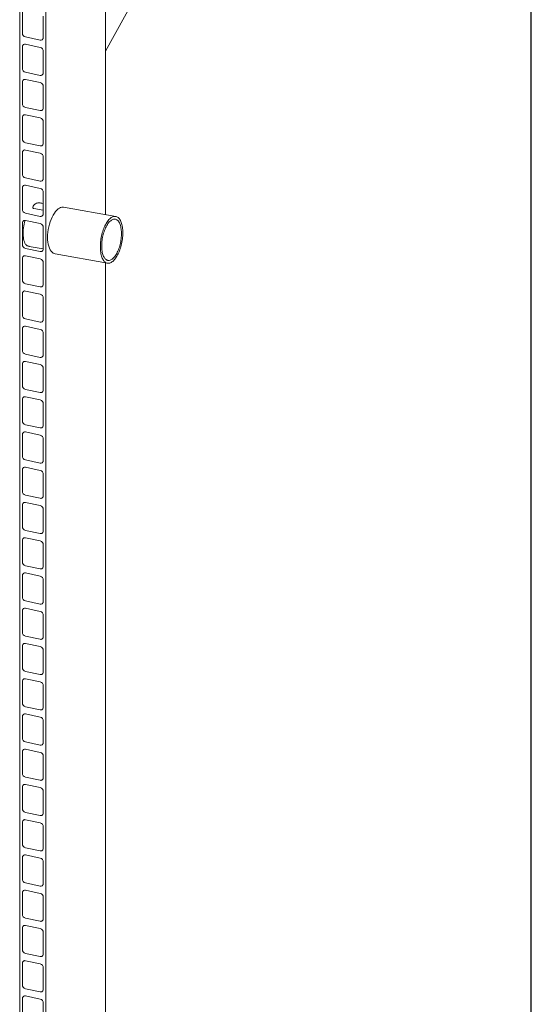
# Model space of a CAD drawing. Units: millimetres. Extents: x 284 to 10099, y 89 to 14420.
# Drawn here: x 8358 to 10084, y 8110 to 11429 of the extents above; entities that cross this region are included whole.
import ezdxf

# ---------------------------------------------------------------- set-up
doc = ezdxf.new("R2010")
doc.units = ezdxf.units.MM
doc.header["$LTSCALE"] = 35
doc.linetypes.add('SLD-Solid', pattern=[0])
doc.layers.add('FRAME', color=19, linetype='SLD-Solid')

msp = doc.modelspace()

# ---------------------------------------------------------------- linework, layer by layer
at = {"color": 7, "linetype": 'SLD-Solid', "lineweight": 0}
for p, q in [((8647.4454463, 10771.9847996), (8647.4454463, 11651.2122294)), ((8833.2053725, 11659.5089945), (8647.4454591, 11323.2829399)), ((8446.1322325, 6732.5625211), (8446.1322325, 11500.2624094)), ((8358.1878959, 6751.0671505), (8358.1878959, 11462.3332515)), ((8367.4896059, 11455.612499), (8367.4896059, 11383.9590352)), ((8437.6760163, 11369.1909044), (8437.6760163, 11440.8443682)), ((8377.6371283, 11370.5101381), (8427.5286024, 11360.012322)), ((8367.4896059, 11336.8185719), (8367.4896059, 11265.1650519)), ((8427.5286024, 11335.4992654), (8377.6371283, 11345.9970815)), ((8437.6760163, 11250.3969211), (8437.6760163, 11322.0504411)), ((8377.6371283, 11251.716211), (8427.5286024, 11241.2183949)), ((8367.4896059, 11218.0246448), (8367.4896059, 11146.3711248)), ((8427.5286024, 11216.7053383), (8377.6371283, 11227.2031543)), ((8437.6760163, 11131.602994), (8437.6760163, 11203.256514)), ((8377.6371283, 11132.9222839), (8427.5286024, 11122.4244678)), ((8367.4896059, 11099.2307177), (8367.4896059, 11027.5772539)), ((8427.5286024, 11097.9114112), (8377.6371283, 11108.4092272)), ((8437.6760163, 11012.8091231), (8437.6760163, 11084.4625869)), ((8377.6371283, 11014.1283006), (8427.5286024, 11003.6304845)), ((8427.5286024, 10979.1174279), (8377.6371283, 10989.6152439)), ((8367.4896059, 10980.4367344), (8367.4896059, 10908.7832706)), ((8437.6760163, 10894.0151398), (8437.6760163, 10965.6686036)), ((8377.6371283, 10895.3344297), (8427.5286024, 10884.8366136)), ((8367.4896059, 10861.6427511), (8367.4896059, 10789.9892873)), ((8427.5286024, 10860.323557), (8377.6371283, 10870.821373)), ((8437.6760163, 10775.2211565), (8437.6760163, 10846.8746203)), ((8405.9304538, 10792.252753), (8437.6760061, 10786.5641302)), ((8437.6760138, 10809.5742671), (8432.334094, 10810.5315088)), ((8682.2702329, 10765.7443707), (8505.8115311, 10797.364769)), ((8377.6371283, 10776.5404464), (8427.5286024, 10766.0426303)), ((8427.5286024, 10741.5295737), (8377.6371283, 10752.0273897)), ((8367.4896059, 10742.8488802), (8367.4896059, 10671.1954164)), ((8437.6760163, 10656.4272856), (8437.6760163, 10728.0807494)), ((8377.6371283, 10657.7464631), (8427.5286024, 10647.248647)), ((8390.5383465, 10664.7131717), (8437.6749404, 10656.2665615)), ((8367.4896059, 10624.0548969), (8367.4896059, 10552.4014331)), ((8427.5286024, 10622.7357027), (8377.6371283, 10633.2335188)), ((8477.589965, 10639.8734495), (8654.0486668, 10608.2530512)), ((8437.6760163, 10537.6333023), (8437.6760163, 10609.2867661)), ((8647.4454463, 6964.5821414), (8647.4454463, 10609.436206)), ((8377.6371283, 10538.9525922), (8427.5286024, 10528.4547761)), ((8367.4896059, 10505.2610259), (8367.4896059, 10433.6074498)), ((8427.5286024, 10503.9417194), (8377.6371283, 10514.4395355)), ((8437.6760163, 10418.839319), (8437.6760163, 10490.4928952)), ((8377.6371283, 10420.1586089), (8427.5286024, 10409.6607928)), ((8367.4896059, 10386.4670426), (8367.4896059, 10314.8135789)), ((8427.5286024, 10385.1477361), (8377.6371283, 10395.6455522)), ((8437.6760163, 10300.0454481), (8437.6760163, 10371.6989119)), ((8377.6371283, 10301.364738), (8427.5286024, 10290.8669219)), ((8367.4896059, 10267.6730593), (8367.4896059, 10196.019708)), ((8427.5286024, 10266.3538652), (8377.6371283, 10276.8516813)), ((8437.6760163, 10181.2515772), (8437.6760163, 10252.9049286)), ((8377.6371283, 10182.5707547), (8427.5286024, 10172.0729386)), ((8427.5286024, 10147.5598819), (8377.6371283, 10158.057698)), ((8367.4896059, 10148.879076), (8367.4896059, 10077.2256123)), ((8437.6760163, 10062.4574815), (8437.6760163, 10134.1109453)), ((8377.6371283, 10063.7768838), (8427.5286024, 10053.2790677)), ((8367.4896059, 10030.0852051), (8367.4896059, 9958.4317413)), ((8427.5286024, 10028.766011), (8377.6371283, 10039.2638271)), ((8437.6760163, 9943.6636106), (8437.6760163, 10015.3170744)), ((8377.6371283, 9944.9827881), (8427.5286024, 9934.484972)), ((8367.4896059, 9911.2913342), (8367.4896059, 9839.6378704)), ((8427.5286024, 9909.9719153), (8377.6371283, 9920.4697314)), ((8437.6760163, 9824.8697397), (8437.6760163, 9896.5232035)), ((8377.6371283, 9826.1889172), (8427.5286024, 9815.6911011)), ((8367.4896059, 9792.4974633), (8367.4896059, 9720.8437747)), ((8427.5286024, 9791.1780444), (8377.6371283, 9801.6758605)), ((8437.6760163, 9706.075644), (8437.6760163, 9777.7293326)), ((8377.6371283, 9707.3950463), (8427.5286024, 9696.8972302)), ((8367.4896059, 9673.7033676), (8367.4896059, 9602.0499038)), ((8427.5286024, 9672.3841735), (8377.6371283, 9682.8819896)), ((8437.6760163, 9587.2817731), (8437.6760163, 9658.9352369)), ((8377.6371283, 9588.6009506), (8427.5286024, 9578.1031345)), ((8427.5286024, 9553.5903026), (8377.6371283, 9564.0881187)), ((8367.4896059, 9554.9094967), (8367.4896059, 9483.2560329)), ((8437.6760163, 9468.4879022), (8437.6760163, 9540.141366)), ((8377.6371283, 9469.8070797), (8427.5286024, 9459.3092636)), ((8367.4896059, 9436.1156258), (8367.4896059, 9364.4619372)), ((8427.5286024, 9434.7962069), (8377.6371283, 9445.294023)), ((8437.6760163, 9349.6938065), (8437.6760163, 9421.3474951)), ((8377.6371283, 9351.0132087), (8427.5286024, 9340.5153927)), ((8427.5286024, 9316.002336), (8377.6371283, 9326.5001521)), ((8367.4896059, 9317.3215301), (8367.4896059, 9245.6680663)), ((8437.6760163, 9230.8999356), (8437.6760163, 9302.5533994)), ((8377.6371283, 9232.2193378), (8427.5286024, 9221.7215218)), ((8367.4896059, 9198.5276592), (8367.4896059, 9126.8741954)), ((8427.5286024, 9197.2084651), (8377.6371283, 9207.7062812)), ((8437.6760163, 9112.1060647), (8437.6760163, 9183.7595285)), ((8377.6371283, 9113.4252421), (8427.5286024, 9102.9274261)), ((8367.4896059, 9079.7337883), (8367.4896059, 9008.0803245)), ((8427.5286024, 9078.4143694), (8377.6371283, 9088.9121855)), ((8437.6760163, 8993.3121938), (8437.6760163, 9064.9656575)), ((8377.6371283, 8994.6313712), (8427.5286024, 8984.1335552)), ((8367.4896059, 8960.9396926), (8367.4896059, 8889.2862288)), ((8427.5286024, 8959.6204985), (8377.6371283, 8970.1183146)), ((8437.6760163, 8874.5180981), (8437.6760163, 8946.1715619)), ((8377.6371283, 8875.8375003), (8427.5286024, 8865.3396843)), ((8367.4896059, 8842.1458217), (8367.4896059, 8770.4923579)), ((8427.5286024, 8840.8266276), (8377.6371283, 8851.3244437)), ((8437.6760163, 8755.7242272), (8437.6760163, 8827.3776909)), ((8377.6371283, 8757.0434046), (8427.5286024, 8746.5455886)), ((8427.5286024, 8722.0325319), (8377.6371283, 8732.530348)), ((8367.4896059, 8723.3519508), (8367.4896059, 8651.698487)), ((8437.6760163, 8636.9303562), (8437.6760163, 8708.58382)), ((8377.6371283, 8638.2495337), (8427.5286024, 8627.7517177)), ((8367.4896059, 8604.5578551), (8367.4896059, 8532.9043913)), ((8427.5286024, 8603.238661), (8377.6371283, 8613.7364771)), ((8437.6760163, 8518.1362606), (8437.6760163, 8589.7897243)), ((8377.6371283, 8519.4556628), (8427.5286024, 8508.9578467)), ((8367.4896059, 8485.7639842), (8367.4896059, 8414.1105204)), ((8427.5286024, 8484.4447901), (8377.6371283, 8494.9426062)), ((8437.6760163, 8399.3423896), (8437.6760163, 8470.9958534)), ((8377.6371283, 8400.6615671), (8427.5286024, 8390.1637511)), ((8367.4896059, 8366.9701133), (8367.4896059, 8295.3166495)), ((8427.5286024, 8365.6509192), (8377.6371283, 8376.1487352)), ((8437.6760163, 8280.5485187), (8437.6760163, 8352.2019825)), ((8377.6371283, 8281.8676962), (8427.5286024, 8271.3698801)), ((8367.4896059, 8248.1760176), (8367.4896059, 8176.5227786)), ((8427.5286024, 8246.8568235), (8377.6371283, 8257.3546396)), ((8437.6760163, 8161.7546478), (8437.6760163, 8233.4078868)), ((8377.6371283, 8163.0738253), (8427.5286024, 8152.5760092)), ((8427.5286024, 8128.0629526), (8377.6371283, 8138.5607686)), ((8367.4896059, 8129.3821467), (8367.4896059, 8057.7289077)), ((8437.6760163, 8042.9607769), (8437.6760163, 8114.6140159))]:
    msp.add_line(p, q, dxfattribs=at)
at = {"color": 7, "linetype": 'SLD-Solid', "lineweight": 0, "flags": 128}
for points in [[(8427.5286024, 11360.012322), (8429.2906385, 11359.8134668), (8430.9992257, 11359.9643877), (8432.6023111, 11360.4605179), (8434.0511869, 11361.2868172), (8435.3019036, 11362.4180919), (8436.3164634, 11363.8200761), (8437.0640482, 11365.4501413), (8437.5218102, 11367.2587453), (8437.6760163, 11369.1909044)], [(8377.6371283, 11345.9970815), (8375.8749838, 11346.1960095), (8374.1665051, 11346.045072), (8372.5633146, 11345.5489606), (8371.1144353, 11344.7226591), (8369.8637186, 11343.5913282), (8368.8491588, 11342.189344), (8368.1015776, 11340.5593372), (8367.6438156, 11338.7507332), (8367.4896059, 11336.8185719)], [(8427.5286024, 11241.2183949), (8429.2906385, 11241.0194835), (8430.9992257, 11241.1704044), (8432.6023111, 11241.6665346), (8434.0511869, 11242.4928339), (8435.3019036, 11243.6241648), (8436.3164634, 11245.026149), (8437.0640482, 11246.6562142), (8437.5218102, 11248.464762), (8437.6760163, 11250.3969211)], [(8377.6371283, 11227.2031543), (8375.8749838, 11227.4020824), (8374.1665051, 11227.2511449), (8372.5633146, 11226.7550335), (8371.1144353, 11225.928732), (8369.8637186, 11224.7974011), (8368.8491588, 11223.3954169), (8368.1015776, 11221.7653539), (8367.6438156, 11219.9568061), (8367.4896059, 11218.0246448)], [(8427.5286024, 11122.4244678), (8429.2906385, 11122.2255564), (8430.9992257, 11122.3765335), (8432.6023111, 11122.8726075), (8434.0511869, 11123.698963), (8435.3019036, 11124.8302377), (8436.3164634, 11126.2321657), (8437.0640482, 11127.8622309), (8437.5218102, 11129.6708349), (8437.6760163, 11131.602994)], [(8377.6371283, 11108.4092272), (8375.8749838, 11108.6081553), (8374.1665051, 11108.4571616), (8372.5633146, 11107.9611064), (8371.1144353, 11107.1347487), (8369.8637186, 11106.003474), (8368.8491588, 11104.6014336), (8368.1015776, 11102.971483), (8367.6438156, 11101.1628789), (8367.4896059, 11099.2307177)], [(8377.6371283, 10989.6152439), (8375.8749838, 10989.814172), (8374.1665051, 10989.6632907), (8372.5633146, 10989.1671231), (8371.1144353, 10988.3408778), (8369.8637186, 10987.2094907), (8368.8491588, 10985.8075627), (8368.1015776, 10984.1774997), (8367.6438156, 10982.3688956), (8367.4896059, 10980.4367344)], [(8427.5286024, 11003.6304845), (8429.2906385, 11003.4316855), (8430.9992257, 11003.5825502), (8432.6023111, 11004.0787366), (8434.0511869, 11004.9049797), (8435.3019036, 11006.0362544), (8436.3164634, 11007.4382948), (8437.0640482, 11009.06836), (8437.5218102, 11010.876964), (8437.6760163, 11012.8091231)], [(8427.5286024, 10884.8366136), (8429.2906385, 10884.6377022), (8430.9992257, 10884.7885669), (8432.6023111, 10885.2847533), (8434.0511869, 10886.1109964), (8435.3019036, 10887.2423835), (8436.3164634, 10888.6443115), (8437.0640482, 10890.2743767), (8437.5218102, 10892.0829807), (8437.6760163, 10894.0151398)], [(8377.6371283, 10870.821373), (8375.8749838, 10871.0201887), (8374.1665051, 10870.8693074), (8372.5633146, 10870.3731398), (8371.1144353, 10869.5468945), (8369.8637186, 10868.4156198), (8368.8491588, 10867.0135794), (8368.1015776, 10865.3835164), (8367.6438156, 10863.5749123), (8367.4896059, 10861.6427511)], [(8432.4117093, 10810.5171965), (8432.0312798, 10810.5856524), (8429.684483, 10810.9858039), (8427.8357492, 10811.2575481), (8426.1020788, 10811.4557624), (8422.8508815, 10811.611215), (8419.9265836, 10811.4228374), (8417.0391634, 10810.847725), (8414.3641213, 10809.9092722), (8411.7828613, 10808.586555), (8409.3618293, 10806.9099543), (8406.4357856, 10804.138188), (8404.0343422, 10800.716937), (8403.0049804, 10798.1532557), (8402.7476559, 10796.5747671), (8402.8952542, 10794.9479608), (8403.4548, 10793.7254817), (8404.6001432, 10792.7095581), (8405.8283144, 10792.2721408), (8405.9304538, 10792.252753)], [(8477.6075105, 10639.9954106), (8475.1454739, 10640.5027512), (8471.2122352, 10642.3356615), (8467.5207424, 10645.1220163), (8464.1140367, 10648.8516467), (8461.0338128, 10653.4723641), (8458.3468438, 10658.8958354), (8456.0917563, 10665.0854444), (8454.293484, 10671.9669388), (8452.9925651, 10679.4098551), (8452.2150447, 10687.3392484), (8451.9611615, 10695.6820506), (8452.236613, 10704.28077), (8453.044695, 10713.0443631), (8454.3663689, 10721.8999768), (8456.1718125, 10730.6822538), (8458.4462314, 10739.3131848), (8461.1523254, 10747.7095015), (8464.2308776, 10755.7154739), (8467.6545335, 10763.2634134), (8471.3728269, 10770.2766651), (8475.3073783, 10776.6250151), (8479.4154396, 10782.2398284), (8483.6500454, 10787.0789223), (8487.9266307, 10791.0513983), (8492.1937131, 10794.103286), (8496.4180402, 10796.2256586), (8500.5210749, 10797.3782255), (8504.4610897, 10797.5364421), (8505.7842278, 10797.2460231)], [(8377.6371283, 10752.0273897), (8375.8749838, 10752.2263178), (8374.1665051, 10752.0753241), (8372.5633146, 10751.5792689), (8371.1144353, 10750.7529112), (8369.8637186, 10749.6216365), (8368.8491588, 10748.2197085), (8368.1015776, 10746.5896455), (8367.6438156, 10744.7810414), (8367.4896059, 10742.8488802)], [(8427.5286024, 10766.0426303), (8429.2906385, 10765.8437189), (8430.9992257, 10765.994696), (8432.6023111, 10766.49077), (8434.0511869, 10767.3171255), (8435.3019036, 10768.4484002), (8436.3164634, 10769.8504406), (8437.0640482, 10771.4803934), (8437.5218102, 10773.2889974), (8437.6760163, 10775.2211565)], [(8630.2794652, 10663.5108737), (8630.364056, 10658.5254841), (8630.6174507, 10653.6673537), (8631.0385136, 10648.9580317), (8631.6253712, 10644.4184977), (8632.3753988, 10640.0692653), (8633.2852451, 10635.9296109), (8634.3508494, 10632.0180338), (8635.5674491, 10628.3520364), (8636.929615, 10624.9479205), (8638.4312613, 10621.8210193), (8640.0656783, 10618.985155), (8641.8255703, 10616.4531121), (8643.7030754, 10614.2360879), (8645.6898098, 10612.3440566), (8647.7768973, 10610.7854512), (8649.9550192, 10609.5671937), (8652.2144475, 10608.6948284), (8654.5450889, 10608.1720998), (8656.9365354, 10608.0015458), (8659.3781056, 10608.1837361), (8661.8588962, 10608.7178669), (8664.3678267, 10609.601788), (8666.8936909, 10610.8312484), (8669.4252087, 10612.4009396), (8671.951073, 10614.3038505), (8674.4600035, 10616.5313008), (8676.9407941, 10619.0736446), (8679.3823643, 10621.919291), (8681.7738108, 10625.0555224), (8684.1044522, 10628.4685228), (8686.3638804, 10632.1428471), (8688.5420023, 10636.0622342), (8690.6290899, 10640.2090758), (8692.6158243, 10644.5648933), (8694.4933294, 10649.1102467), (8696.2532214, 10653.8247643), (8697.8876383, 10658.6874995), (8699.3892847, 10663.6766203), (8700.7514505, 10668.7699834), (8701.9680503, 10673.9447089), (8703.0336546, 10679.1777617), (8703.9435008, 10684.4457334), (8704.6935285, 10689.7250891), (8705.2803861, 10694.9923961), (8705.7014489, 10700.223886), (8705.9548437, 10705.396256), (8706.0394345, 10710.4865482), (8705.9548437, 10715.4719378), (8705.7014489, 10720.3300682), (8705.2803861, 10725.0393902), (8704.6935285, 10729.5789242), (8703.9435008, 10733.9281566), (8703.0336546, 10738.0678111), (8701.9680503, 10741.9793881), (8700.7514505, 10745.6453856), (8699.3892847, 10749.0495015), (8697.8876383, 10752.1764026), (8696.2532214, 10755.0122669), (8694.4933294, 10757.5443098), (8692.6158243, 10759.761334), (8690.6290899, 10761.6533653), (8688.5420023, 10763.2119707), (8686.3638804, 10764.4302283), (8684.1044522, 10765.3025935), (8681.7738108, 10765.8253221), (8679.3823643, 10765.9958762), (8676.9407941, 10765.8136859), (8674.4600035, 10765.2795551), (8671.951073, 10764.3956339), (8669.4252087, 10763.1661735), (8666.8936909, 10761.5964823), (8664.3678267, 10759.6935714), (8661.8588962, 10757.4661212), (8659.3781056, 10754.9237773), (8656.9365354, 10752.078131), (8654.5450889, 10748.9418995), (8652.2144475, 10745.5288992), (8649.9550192, 10741.8545748), (8647.7768973, 10737.9351877), (8645.6898098, 10733.7883462), (8643.7030754, 10729.4325286), (8641.8255703, 10724.8871753), (8640.0656783, 10720.1726576), (8638.4312613, 10715.3099224), (8636.929615, 10710.3208016), (8635.5674491, 10705.2274385), (8634.3508494, 10700.052713), (8633.2852451, 10694.8196602), (8632.3753988, 10689.5516885), (8631.6253712, 10684.2723329), (8631.0385136, 10679.0050258), (8630.6174507, 10673.7735359), (8630.364056, 10668.6011659), (8630.2794652, 10663.5108737)], [(8634.777712, 10666.3000536), (8634.8608669, 10661.6629743), (8635.1099119, 10657.1522466), (8635.523605, 10652.7901407), (8636.0998932, 10648.5984237), (8636.8358977, 10644.5980137), (8637.7279565, 10640.8088938), (8638.7716211, 10637.2498847), (8639.9616967, 10633.9386701), (8641.2922513, 10630.8919148), (8642.7566559, 10628.1245025), (8644.3476168, 10625.6505678), (8646.057207, 10623.4821665), (8647.8769101, 10621.6302024), (8649.7976578, 10620.1040007), (8651.8098844, 10618.9110046), (8653.9035637, 10618.0571357), (8656.0682657, 10617.5468287), (8658.293204, 10617.382499), (8660.5672966, 10617.5650303), (8662.8792126, 10618.0933534), (8665.2174343, 10618.9650472), (8667.5703129, 10620.1756984), (8669.9261267, 10621.7192753), (8672.2731391, 10623.5880509), (8674.5996569, 10625.7727516), (8676.8940906, 10628.2623701), (8679.145008, 10631.0447598), (8681.341196, 10634.1057752), (8683.4717131, 10637.4304272), (8685.5259458, 10641.0019071), (8687.4936598, 10644.8026299), (8689.3650512, 10648.8134792), (8691.1307976, 10653.0146256), (8692.7821024, 10657.3851047), (8694.3107368, 10661.9030678), (8695.7090878, 10666.5460364), (8696.9701878, 10671.2910332), (8698.0877555, 10676.1141579), (8699.0562205, 10680.991501), (8699.8707584, 10685.8988293), (8700.5273122, 10690.8115983), (8701.0226115, 10695.7054143), (8701.3541905, 10700.5558204), (8701.520391, 10705.3387482), (8701.520391, 10710.0301982), (8701.3541905, 10714.6070177), (8701.0226115, 10719.0462266), (8700.5273122, 10723.3258126), (8699.8707584, 10727.424377), (8699.0562205, 10731.3215817), (8698.0877555, 10734.9979133), (8696.9701878, 10738.4351214), (8695.7090878, 10741.6162047), (8694.3107368, 10744.5250522), (8692.7821024, 10747.1473272), (8691.1307976, 10749.4699925), (8689.3650512, 10751.4814039), (8687.4936598, 10753.1715059), (8685.5259458, 10754.53203), (8683.4717131, 10755.5560177), (8681.341196, 10756.2385757), (8679.145008, 10756.5760574), (8676.8940906, 10756.5670426), (8674.5996569, 10756.211291), (8672.2731391, 10755.5108337), (8669.9261267, 10754.4690355), (8667.5703129, 10753.0911238), (8665.2174343, 10751.3839265), (8662.8792126, 10749.355948), (8660.5672966, 10747.017221), (8658.293204, 10744.3796077), (8656.0682657, 10741.4560907), (8653.9035637, 10738.2612964), (8651.8098844, 10734.8110167), (8649.7976578, 10731.122621), (8647.8769101, 10727.2144642), (8646.057207, 10723.1058524), (8644.3476168, 10718.8173565), (8642.7566559, 10714.3704416), (8641.2922513, 10709.7869939), (8639.9616967, 10705.090193), (8638.7716211, 10700.3031435), (8637.7279565, 10695.4498665), (8636.8358977, 10690.5544878), (8636.0998932, 10685.641345), (8635.523605, 10680.7349623), (8635.1099119, 10675.8598278), (8634.8608669, 10671.0402548), (8634.777712, 10666.3000536)], [(8374.4011952, 10746.5425829), (8372.9596139, 10740.0643899), (8371.7821884, 10733.5371446), (8370.858864, 10726.8158419), (8370.2354835, 10720.1382309), (8369.9240233, 10713.7372612), (8369.9046368, 10707.4674938), (8370.1908347, 10701.1983388), (8370.7835145, 10695.1599106), (8371.5908116, 10689.874532), (8372.6435558, 10684.8519951), (8373.9702183, 10680.0074285), (8375.5348475, 10675.5035144)], [(8375.5348475, 10675.5035144), (8376.6113807, 10673.4490446), (8378.1798516, 10671.465756), (8379.9749403, 10669.7767442), (8382.0749598, 10668.2262605), (8383.869558, 10667.153707), (8385.7825046, 10666.2134552), (8388.9780272, 10665.0685012), (8390.5383465, 10664.7131717)], [(8427.5286024, 10647.248647), (8429.2906385, 10647.049848), (8430.9992257, 10647.2007127), (8432.6023111, 10647.6968991), (8434.0511869, 10648.5231422), (8435.3019036, 10649.6545293), (8436.3164634, 10651.0564573), (8437.0640482, 10652.6865225), (8437.5218102, 10654.4951265), (8437.6760163, 10656.4272856)], [(8377.6371283, 10633.2335188), (8375.8749838, 10633.4323345), (8374.1665051, 10633.2814532), (8372.5633146, 10632.7852856), (8371.1144353, 10631.9590403), (8369.8637186, 10630.8276532), (8368.8491588, 10629.4257252), (8368.1015776, 10627.7956622), (8367.6438156, 10625.9870581), (8367.4896059, 10624.0548969)], [(8427.5286024, 10528.4547761), (8429.2906385, 10528.2558647), (8430.9992257, 10528.4068418), (8432.6023111, 10528.9029158), (8434.0511869, 10529.7292713), (8435.3019036, 10530.860546), (8436.3164634, 10532.262474), (8437.0640482, 10533.8925392), (8437.5218102, 10535.7011432), (8437.6760163, 10537.6333023)], [(8377.6371283, 10514.4395355), (8375.8749838, 10514.6384636), (8374.1665051, 10514.4874699), (8372.5633146, 10513.9914147), (8371.1144353, 10513.165057), (8369.8637186, 10512.0337822), (8368.8491588, 10510.6317419), (8368.1015776, 10509.0017913), (8367.6438156, 10507.1931872), (8367.4896059, 10505.2610259)], [(8377.6371283, 10395.6455522), (8375.8749838, 10395.8444803), (8374.1665051, 10395.6935989), (8372.5633146, 10395.1974314), (8371.1144353, 10394.3711861), (8369.8637186, 10393.2397989), (8368.8491588, 10391.837871), (8368.1015776, 10390.207808), (8367.6438156, 10388.3992039), (8367.4896059, 10386.4670426)], [(8427.5286024, 10409.6607928), (8429.2906385, 10409.4618814), (8430.9992257, 10409.6128585), (8432.6023111, 10410.1089325), (8434.0511869, 10410.935288), (8435.3019036, 10412.0665627), (8436.3164634, 10413.4686031), (8437.0640482, 10415.0986683), (8437.5218102, 10416.9071599), (8437.6760163, 10418.839319)], [(8427.5286024, 10290.8669219), (8429.2906385, 10290.6680105), (8430.9992257, 10290.8188752), (8432.6023111, 10291.3150615), (8434.0511869, 10292.1413047), (8435.3019036, 10293.2726918), (8436.3164634, 10294.6746198), (8437.0640482, 10296.304685), (8437.5218102, 10298.113289), (8437.6760163, 10300.0454481)], [(8377.6371283, 10276.8516813), (8375.8749838, 10277.050497), (8374.1665051, 10276.8996156), (8372.5633146, 10276.4034481), (8371.1144353, 10275.5772028), (8369.8637186, 10274.445928), (8368.8491588, 10273.0438877), (8368.1015776, 10271.4138247), (8367.6438156, 10269.6052206), (8367.4896059, 10267.6730593)], [(8377.6371283, 10158.057698), (8375.8749838, 10158.2565137), (8374.1665051, 10158.1057447), (8372.5633146, 10157.6095772), (8371.1144353, 10156.7833319), (8369.8637186, 10155.6519447), (8368.8491588, 10154.2499044), (8368.1015776, 10152.6199537), (8367.6438156, 10150.8112373), (8367.4896059, 10148.879076)], [(8427.5286024, 10172.0729386), (8429.2906385, 10171.8741396), (8430.9992257, 10172.0248919), (8432.6023111, 10172.5210782), (8434.0511869, 10173.3473214), (8435.3019036, 10174.4787085), (8436.3164634, 10175.8807489), (8437.0640482, 10177.5107017), (8437.5218102, 10179.3194181), (8437.6760163, 10181.2515772)], [(8427.5286024, 10053.2790677), (8429.2906385, 10053.0800439), (8430.9992257, 10053.231021), (8432.6023111, 10053.7272073), (8434.0511869, 10054.5534505), (8435.3019036, 10055.6848376), (8436.3164634, 10057.0866532), (8437.0640482, 10058.7168308), (8437.5218102, 10060.5253224), (8437.6760163, 10062.4574815)], [(8377.6371283, 10039.2638271), (8375.8749838, 10039.4626427), (8374.1665051, 10039.311649), (8372.5633146, 10038.8157063), (8371.1144353, 10037.9892362), (8369.8637186, 10036.8580738), (8368.8491588, 10035.4560335), (8368.1015776, 10033.8260828), (8367.6438156, 10032.0173664), (8367.4896059, 10030.0852051)], [(8427.5286024, 9934.484972), (8429.2906385, 9934.286173), (8430.9992257, 9934.4371501), (8432.6023111, 9934.9333364), (8434.0511869, 9935.7595796), (8435.3019036, 9936.8907419), (8436.3164634, 9938.2927823), (8437.0640482, 9939.9229599), (8437.5218102, 9941.7314515), (8437.6760163, 9943.6636106)], [(8377.6371283, 9920.4697314), (8375.8749838, 9920.6687718), (8374.1665051, 9920.5177781), (8372.5633146, 9920.0216106), (8371.1144353, 9919.1953653), (8369.8637186, 9918.0639781), (8368.8491588, 9916.6621626), (8368.1015776, 9915.0319871), (8367.6438156, 9913.2234955), (8367.4896059, 9911.2913342)], [(8427.5286024, 9815.6911011), (8429.2906385, 9815.4923021), (8430.9992257, 9815.6430544), (8432.6023111, 9816.1392407), (8434.0511869, 9816.9654839), (8435.3019036, 9818.096871), (8436.3164634, 9819.4989114), (8437.0640482, 9821.1288642), (8437.5218102, 9822.9375806), (8437.6760163, 9824.8697397)], [(8377.6371283, 9801.6758605), (8375.8749838, 9801.8749009), (8374.1665051, 9801.7239072), (8372.5633146, 9801.2277397), (8371.1144353, 9800.4014944), (8369.8637186, 9799.2701072), (8368.8491588, 9797.8680669), (8368.1015776, 9796.2381162), (8367.6438156, 9794.4296246), (8367.4896059, 9792.4974633)], [(8427.5286024, 9696.8972302), (8429.2906385, 9696.6982064), (8430.9992257, 9696.8491835), (8432.6023111, 9697.3453698), (8434.0511869, 9698.171613), (8435.3019036, 9699.3030001), (8436.3164634, 9700.7050404), (8437.0640482, 9702.3349933), (8437.5218102, 9704.1434849), (8437.6760163, 9706.075644)], [(8377.6371283, 9682.8819896), (8375.8749838, 9683.0808052), (8374.1665051, 9682.9298115), (8372.5633146, 9682.4338688), (8371.1144353, 9681.6073987), (8369.8637186, 9680.4762363), (8368.8491588, 9679.074196), (8368.1015776, 9677.4442453), (8367.6438156, 9675.6355289), (8367.4896059, 9673.7033676)], [(8377.6371283, 9564.0881187), (8375.8749838, 9564.2869343), (8374.1665051, 9564.1359406), (8372.5633146, 9563.6397731), (8371.1144353, 9562.8135278), (8369.8637186, 9561.6821406), (8368.8491588, 9560.2803251), (8368.1015776, 9558.6501496), (8367.6438156, 9556.841658), (8367.4896059, 9554.9094967)], [(8427.5286024, 9578.1031345), (8429.2906385, 9577.9043355), (8430.9992257, 9578.0553126), (8432.6023111, 9578.5514989), (8434.0511869, 9579.377742), (8435.3019036, 9580.5091292), (8436.3164634, 9581.9109448), (8437.0640482, 9583.5411224), (8437.5218102, 9585.349614), (8437.6760163, 9587.2817731)], [(8427.5286024, 9459.3092636), (8429.2906385, 9459.1104646), (8430.9992257, 9459.2614416), (8432.6023111, 9459.7574032), (8434.0511869, 9460.5838711), (8435.3019036, 9461.7150335), (8436.3164634, 9463.1170738), (8437.0640482, 9464.7470267), (8437.5218102, 9466.5557431), (8437.6760163, 9468.4879022)], [(8377.6371283, 9445.294023), (8375.8749838, 9445.4930634), (8374.1665051, 9445.3420697), (8372.5633146, 9444.8459022), (8371.1144353, 9444.0196568), (8369.8637186, 9442.8882697), (8368.8491588, 9441.4862294), (8368.1015776, 9439.8562787), (8367.6438156, 9438.0477871), (8367.4896059, 9436.1156258)], [(8377.6371283, 9326.5001521), (8375.8749838, 9326.6989677), (8374.1665051, 9326.5481988), (8372.5633146, 9326.0520313), (8371.1144353, 9325.2257859), (8369.8637186, 9324.0943988), (8368.8491588, 9322.6923585), (8368.1015776, 9321.0624078), (8367.6438156, 9319.2536914), (8367.4896059, 9317.3215301)], [(8427.5286024, 9340.5153927), (8429.2906385, 9340.3163689), (8430.9992257, 9340.467346), (8432.6023111, 9340.9635323), (8434.0511869, 9341.7897754), (8435.3019036, 9342.9211626), (8436.3164634, 9344.3232029), (8437.0640482, 9345.9531558), (8437.5218102, 9347.7616474), (8437.6760163, 9349.6938065)], [(8427.5286024, 9221.7215218), (8429.2906385, 9221.522498), (8430.9992257, 9221.673475), (8432.6023111, 9222.1696614), (8434.0511869, 9222.9959045), (8435.3019036, 9224.1272917), (8436.3164634, 9225.5291072), (8437.0640482, 9227.1592848), (8437.5218102, 9228.9677765), (8437.6760163, 9230.8999356)], [(8377.6371283, 9207.7062812), (8375.8749838, 9207.9050968), (8374.1665051, 9207.7541031), (8372.5633146, 9207.2579356), (8371.1144353, 9206.4316902), (8369.8637186, 9205.3005279), (8368.8491588, 9203.8984875), (8368.1015776, 9202.2683121), (8367.6438156, 9200.4598205), (8367.4896059, 9198.5276592)], [(8427.5286024, 9102.9274261), (8429.2906385, 9102.7286271), (8430.9992257, 9102.8796041), (8432.6023111, 9103.3755657), (8434.0511869, 9104.2020336), (8435.3019036, 9105.333196), (8436.3164634, 9106.7352363), (8437.0640482, 9108.3651892), (8437.5218102, 9110.1739056), (8437.6760163, 9112.1060647)], [(8377.6371283, 9088.9121855), (8375.8749838, 9089.1112259), (8374.1665051, 9088.9602322), (8372.5633146, 9088.4640647), (8371.1144353, 9087.6378193), (8369.8637186, 9086.5064322), (8368.8491588, 9085.1046166), (8368.1015776, 9083.4744412), (8367.6438156, 9081.6659496), (8367.4896059, 9079.7337883)], [(8427.5286024, 8984.1335552), (8429.2906385, 8983.9347562), (8430.9992257, 8984.0855084), (8432.6023111, 8984.5816948), (8434.0511869, 8985.4079379), (8435.3019036, 8986.5393251), (8436.3164634, 8987.9413654), (8437.0640482, 8989.5713182), (8437.5218102, 8991.3800347), (8437.6760163, 8993.3121938)], [(8377.6371283, 8970.1183146), (8375.8749838, 8970.3171302), (8374.1665051, 8970.1663613), (8372.5633146, 8969.6701937), (8371.1144353, 8968.8439484), (8369.8637186, 8967.7125613), (8368.8491588, 8966.3105209), (8368.1015776, 8964.6805703), (8367.6438156, 8962.8718539), (8367.4896059, 8960.9396926)], [(8427.5286024, 8865.3396843), (8429.2906385, 8865.1406605), (8430.9992257, 8865.2916375), (8432.6023111, 8865.7878239), (8434.0511869, 8866.614067), (8435.3019036, 8867.7454542), (8436.3164634, 8869.1472697), (8437.0640482, 8870.7774473), (8437.5218102, 8872.585939), (8437.6760163, 8874.5180981)], [(8377.6371283, 8851.3244437), (8375.8749838, 8851.5232593), (8374.1665051, 8851.3722656), (8372.5633146, 8850.8763228), (8371.1144353, 8850.0498527), (8369.8637186, 8848.9186904), (8368.8491588, 8847.51665), (8368.1015776, 8845.8866994), (8367.6438156, 8844.077983), (8367.4896059, 8842.1458217)], [(8377.6371283, 8732.530348), (8375.8749838, 8732.7293884), (8374.1665051, 8732.5783947), (8372.5633146, 8732.0822271), (8371.1144353, 8731.2559818), (8369.8637186, 8730.1245947), (8368.8491588, 8728.7227791), (8368.1015776, 8727.0926037), (8367.6438156, 8725.2841121), (8367.4896059, 8723.3519508)], [(8427.5286024, 8746.5455886), (8429.2906385, 8746.3467895), (8430.9992257, 8746.4977666), (8432.6023111, 8746.9937282), (8434.0511869, 8747.8201961), (8435.3019036, 8748.9513585), (8436.3164634, 8750.3533988), (8437.0640482, 8751.9835764), (8437.5218102, 8753.7920681), (8437.6760163, 8755.7242272)], [(8427.5286024, 8627.7517177), (8429.2906385, 8627.5529186), (8430.9992257, 8627.7036709), (8432.6023111, 8628.1998573), (8434.0511869, 8629.0261004), (8435.3019036, 8630.1574876), (8436.3164634, 8631.5595279), (8437.0640482, 8633.1894807), (8437.5218102, 8634.9981972), (8437.6760163, 8636.9303562)], [(8377.6371283, 8613.7364771), (8375.8749838, 8613.9352927), (8374.1665051, 8613.7845238), (8372.5633146, 8613.2883562), (8371.1144353, 8612.4621109), (8369.8637186, 8611.3307238), (8368.8491588, 8609.9286834), (8368.1015776, 8608.2987328), (8367.6438156, 8606.4900164), (8367.4896059, 8604.5578551)], [(8377.6371283, 8494.9426062), (8375.8749838, 8495.1414218), (8374.1665051, 8494.9904281), (8372.5633146, 8494.4944853), (8371.1144353, 8493.6680152), (8369.8637186, 8492.5368529), (8368.8491588, 8491.1348125), (8368.1015776, 8489.5048619), (8367.6438156, 8487.6961455), (8367.4896059, 8485.7639842)], [(8427.5286024, 8508.9578467), (8429.2906385, 8508.7588229), (8430.9992257, 8508.9098), (8432.6023111, 8509.4059864), (8434.0511869, 8510.2322295), (8435.3019036, 8511.3636166), (8436.3164634, 8512.765657), (8437.0640482, 8514.3956098), (8437.5218102, 8516.2041015), (8437.6760163, 8518.1362606)], [(8427.5286024, 8390.1637511), (8429.2906385, 8389.964952), (8430.9992257, 8390.1159291), (8432.6023111, 8390.6121155), (8434.0511869, 8391.4383586), (8435.3019036, 8392.5697457), (8436.3164634, 8393.9715613), (8437.0640482, 8395.6017389), (8437.5218102, 8397.4102306), (8437.6760163, 8399.3423896)], [(8377.6371283, 8376.1487352), (8375.8749838, 8376.3475509), (8374.1665051, 8376.1965572), (8372.5633146, 8375.7003896), (8371.1144353, 8374.8741443), (8369.8637186, 8373.7427572), (8368.8491588, 8372.3409416), (8368.1015776, 8370.7107662), (8367.6438156, 8368.9022746), (8367.4896059, 8366.9701133)], [(8427.5286024, 8271.3698801), (8429.2906385, 8271.1708563), (8430.9992257, 8271.3220582), (8432.6023111, 8271.8182446), (8434.0511869, 8272.6444877), (8435.3019036, 8273.7758748), (8436.3164634, 8275.1776904), (8437.0640482, 8276.807868), (8437.5218102, 8278.6163596), (8437.6760163, 8280.5485187)], [(8377.6371283, 8257.3546396), (8375.8749838, 8257.55368), (8374.1665051, 8257.4024615), (8372.5633146, 8256.9067435), (8371.1144353, 8256.0800486), (8369.8637186, 8254.9491111), (8368.8491588, 8253.5468459), (8368.1015776, 8251.9166705), (8367.6438156, 8250.1081789), (8367.4896059, 8248.1760176)], [(8377.6371283, 8138.5607686), (8375.8749838, 8138.7598091), (8374.1665051, 8138.6085906), (8372.5633146, 8138.112423), (8371.1144353, 8137.2861777), (8369.8637186, 8136.1547906), (8368.8491588, 8134.752975), (8368.1015776, 8133.1227996), (8367.6438156, 8131.314308), (8367.4896059, 8129.3821467)], [(8427.5286024, 8152.5760092), (8429.2906385, 8152.3769854), (8430.9992257, 8152.5281873), (8432.6023111, 8153.0239241), (8434.0511869, 8153.8506168), (8435.3019036, 8154.9815544), (8436.3164634, 8156.3838195), (8437.0640482, 8158.0139971), (8437.5218102, 8159.8224887), (8437.6760163, 8161.7546478)]]:
    msp.add_lwpolyline(points, dxfattribs=at)
at = {"color": 7, "linetype": 'SLD-Solid', "lineweight": 0}
for centre, radius, start, end in [((8381.310084, 11383.8341989), 13.8210419, 179.4824780615, 254.5884180874), ((8423.8557553, 11322.1753987), 13.8208259, 359.481967264, 74.5886379739), ((8381.3099435, 11265.0401652), 13.8209018, 179.4822641126, 254.5888622527), ((8423.8557232, 11203.3814474), 13.8208578, 359.4820687725, 74.5885364654), ((8381.3100521, 11146.2463201), 13.8210097, 179.4826079496, 254.5885184157), ((8423.8556146, 11084.5874383), 13.8209656, 359.4824126064, 74.5881926315), ((8381.3101159, 11027.4523859), 13.821074, 179.4823481752, 254.5883177585), ((8423.855896, 10965.7936674), 13.8206862, 359.4815219241, 74.5890833138), ((8381.3097707, 10908.6582535), 13.8207302, 179.4817172622, 254.5894091031), ((8423.8555508, 10846.999535), 13.82103, 359.4821528342, 74.5879919726), ((8381.3100521, 10789.8644826), 13.8210097, 179.4826079496, 254.5885184157), ((8388.1877857, 10743.4238324), 14.1349454, 142.4464287759, 167.253307028), ((8423.8556146, 10728.2056008), 13.8209656, 359.4824126064, 74.5881926315), ((8381.3101159, 10671.0705484), 13.821074, 179.4823481752, 254.5883177585), ((8423.8555508, 10609.4116808), 13.82103, 359.4821528342, 74.5879919726), ((8381.3100521, 10552.2766284), 13.8210097, 179.4826079496, 254.5885184157), ((8423.8556146, 10490.6177466), 13.8209656, 359.4824126064, 74.5881926315), ((8381.3101162, 10433.4826934), 13.8210734, 179.4828109633, 254.5883154021), ((8423.855896, 10371.8239756), 13.8206862, 359.4815219241, 74.5890833138), ((8381.3097707, 10314.6885618), 13.8207302, 179.4817172622, 254.5894091031), ((8423.8555508, 10253.0298433), 13.82103, 359.4821528342, 74.5879919726), ((8381.3097703, 10195.8945793), 13.8207309, 179.4812544811, 254.5894114526), ((8423.8558964, 10134.2361207), 13.8206868, 359.4810591442, 74.5890856627), ((8381.3097711, 10077.1007069), 13.8207296, 179.482180053, 254.5894067489), ((8423.8553336, 10015.4418251), 13.8212457, 359.4828405149, 74.5873042919), ((8381.3104614, 9958.3071341), 13.8214172, 179.4834418702, 254.5872240635), ((8423.8558956, 9896.6481556), 13.8206856, 359.4819847137, 74.5890809601), ((8381.3097703, 9839.5127418), 13.8207309, 179.4812544811, 254.5894114525), ((8423.8558956, 9777.8542847), 13.8206856, 359.4819847137, 74.5890809601), ((8381.3097711, 9720.7188694), 13.8207296, 179.482180053, 254.5894067488), ((8423.8553336, 9659.0599876), 13.8212457, 359.4828405149, 74.5873042919), ((8381.3104614, 9601.9252966), 13.8214172, 179.4834418702, 254.5872240634), ((8423.8552053, 9540.2660199), 13.8213731, 359.4832465252, 74.5868982816), ((8381.3103331, 9483.1313289), 13.8212898, 179.483035862, 254.5876300717), ((8423.8558956, 9421.4724472), 13.8206856, 359.4819847137, 74.5890809601), ((8381.3097711, 9364.3370318), 13.8207296, 179.482180053, 254.5894067489), ((8423.8558964, 9302.6785747), 13.8206868, 359.4810591442, 74.5890856627), ((8381.3097711, 9245.5431609), 13.8207296, 179.482180053, 254.5894067488), ((8423.8552053, 9183.8841824), 13.8213731, 359.4832465252, 74.5868982816), ((8381.3103331, 9126.7494914), 13.8212898, 179.483035862, 254.5876300717), ((8423.8558956, 9065.0906097), 13.8206856, 359.4819847137, 74.5890809601), ((8381.3097703, 9007.9551959), 13.8207309, 179.4812544811, 254.5894114525), ((8423.8558964, 8946.2967372), 13.8206868, 359.4810591442, 74.5890856627), ((8381.3097711, 8889.1613234), 13.8207296, 179.482180053, 254.5894067488), ((8423.8553336, 8827.5024417), 13.8212457, 359.4828405149, 74.5873042919), ((8381.3104614, 8770.3677507), 13.8214172, 179.4834418702, 254.5872240635), ((8423.8558956, 8708.7087721), 13.8206856, 359.4819847137, 74.5890809601), ((8381.3097703, 8651.5733583), 13.8207309, 179.4812544811, 254.5894114525), ((8423.8558964, 8589.9148997), 13.8206868, 359.4810591442, 74.5890856626), ((8381.3097711, 8532.7794859), 13.8207296, 179.482180053, 254.5894067488), ((8423.8553336, 8471.1206042), 13.8212457, 359.4828405149, 74.5873042919), ((8381.3104614, 8413.9859132), 13.8214172, 179.4834418702, 254.5872240634), ((8423.8552053, 8352.3266365), 13.8213731, 359.4832465252, 74.5868982816), ((8381.3104614, 8295.1920423), 13.8214172, 179.4834418702, 254.5872240635), ((8423.8552053, 8233.5325408), 13.8213731, 359.4832465252, 74.5868982816), ((8381.3104614, 8176.3981713), 13.8214172, 179.4834418702, 254.5872240634), ((8423.8552053, 8114.7386699), 13.8213731, 359.4832465252, 74.5868982816)]:
    msp.add_arc(centre, radius, start, end, dxfattribs=at)
at = {"layer": 'FRAME', "color": 7}
msp.add_line((10083.8029318, 280.0048539), (10083.8029318, 14420.0403241), dxfattribs=at)

doc.saveas('drawing.dxf')
